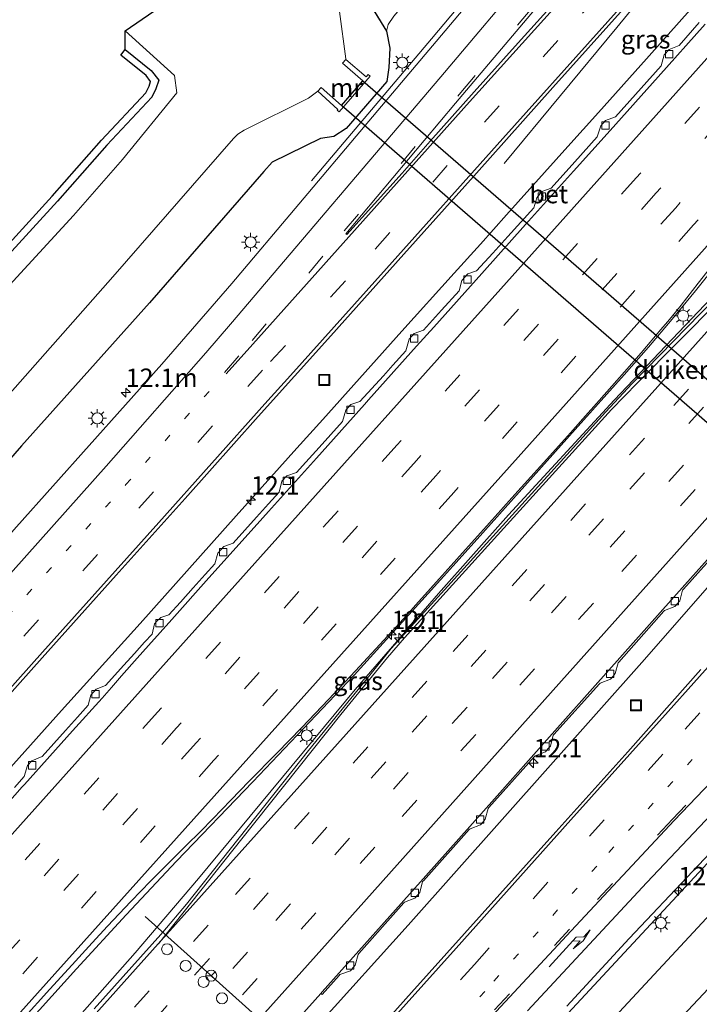
# Model space of a CAD drawing. Units: metres. Extents: x 106986 to 110008, y 474998 to 478219.
# Drawn here: x 109042 to 109135, y 477015 to 477149 of the extents above; entities that cross this region are included whole.
import ezdxf
from ezdxf.enums import TextEntityAlignment as Align

# ---------------------------------------------------------------- set-up
doc = ezdxf.new("R2010")
doc.units = ezdxf.units.M
doc.linetypes.add('VW-1-3_STREEP', pattern=[4, 1, -3])
doc.linetypes.add('VW-3-9_STREEP', pattern=[12, 3, -9])
doc.layers.get('0').update_dxf_attribs({"lineweight": 25})
for name, color, linetype, lineweight in [('B-ME-AM-KILOMETR-S-B1', 7, 'Continuous', 18), ('B-ME-BV-GELEIDECONSTRUCTIE-GELEIDERAIL-L-B1', 213, 'BV-GELEIDERAIL', 18), ('B-ME-GW-INSTEEKWATERGANG-L-B1', 10, 'Continuous', 25), ('B-ME-GW-KRUINLIJN-L-B1', 93, 'Continuous', 18), ('B-ME-IE-GRASLAND-GV-B6', 93, 'Continuous', 18), ('B-ME-IE-INRICHTINGSELEMENT-S-B1', 253, 'Continuous', 18), ('B-ME-IE-MEUBILAIR_WEGMEUBILAIR-LICHTMAST-S-B1', 8, 'Continuous', 18), ('B-ME-KG-KADASTRAAL-OPNAMEDTMGRENS-L-B1', 10, 'Continuous', 25), ('B-ME-KW-DUIKER-GV-B6', 10, 'Continuous', 25), ('B-ME-MW-MUUR-GV-B6', 8, 'IE-TERREINAFSCHEIDING-KUNSTMATIG', 18), ('B-ME-OG-WATER-GV-B6', 153, 'Continuous', 18), ('B-ME-VH-VERH_SOORT-BETON-OVERIG-GV-B6', 8, 'IE-TERREINAFSCHEIDING-NATUURLIJK-HOUTWAL', 18), ('B-ME-VH-VERH_SOORT-BITUMEN-GV-B6', 8, 'IE-TERREINAFSCHEIDING-NATUURLIJK-HOUTWAL', 18), ('B-ME-VV-KOLK-S-B1', 8, 'Continuous', 18), ('B-ME-VW-DRIP-S-B1', 8, 'Continuous', 18), ('B-ME-VW-MARKERING-13STREEP-045-L-B1', 255, 'VW-1-3_STREEP', 18), ('B-ME-VW-MARKERING-39STREEP-015-L-B1', 255, 'VW-3-9_STREEP', 18), ('B-ME-VW-MARKERING-PIJLRE750-S-B1', 7, 'Continuous', 18), ('B-ME-VW-MARKERING-STREEP-015-L-B1', 7, 'Continuous', 18), ('B-ME-VW-MARKERING-VLAKMARK-GV-B6', 7, 'Continuous', 18), ('B-ME-VW-MEUBILAIR_WEGMEUBILAIR-RONA-S-B1', 8, 'Continuous', 18), ('B-ME-VW-PORTAAL-L-B1', 10, 'Continuous', 25)]:
    doc.layers.add(name, color=color, linetype=linetype, lineweight=lineweight)
doc.styles.add('NLCS-ISO', font='NLCS-ISO.TTF')
doc.linetypes.add('BV-GELEIDERAIL', pattern='A,10,-3,[108,NLCS.SHX,S=1,R=0,X=0,Y=0],-3', length=16)
doc.linetypes.add('IE-TERREINAFSCHEIDING-KUNSTMATIG', pattern='A,4,[82,NLCS.SHX,S=0.75,R=90,X=0,Y=0],4,-2', length=10)
doc.linetypes.add('IE-TERREINAFSCHEIDING-NATUURLIJK-HOUTWAL', pattern='A,7,-1.5,[67,NLCS.SHX,S=0.75,R=45,X=0,Y=0],-1.5,7,-1.5,[70,NLCS.SHX,S=0.75,R=0,X=0,Y=0],-1.5', length=20)

# ---------------------------------------------------------------- blocks, each defined once
blk = doc.blocks.new('dtb')
blk.add_circle((0, 0), 0.75)
blk = doc.blocks.new('put')
for p, q in [((0.75, 0.75), (-0.75, 0.75)), ((-0.75, 0.75), (-0.75, -0.75)), ((0.75, -0.75), (0.75, 0.75)), ((-0.75, -0.75), (0.75, -0.75))]:
    blk.add_line(p, q)
blk.add_lwpolyline([(-0.625, 0.625), (0.625, 0.625), (0.625, -0.625), (-0.625, -0.625)], close=True)
blk = doc.blocks.new('wegwijzer')
for q in [(-0.53, -0.53), (0, 0.75), (0.53, -0.53)]:
    blk.add_line((0, 0), q)
blk.add_circle((0, 0), 0.75)
blk = doc.blocks.new('hecto')
for p, q in [((0, 0.625), (-0.625, 0)), ((0, -0.625), (0, 0.625)), ((-0.625, 0), (0.625, 0)), ((0.625, 0), (0, -0.625))]:
    blk.add_line(p, q)
blk = doc.blocks.new('kolk')
blk.add_lwpolyline([(-0.5, -0.5), (0.5, -0.5), (0.5, 0.5), (-0.5, 0.5)], close=True)
blk = doc.blocks.new('lantaarnpaal')
for p, q in [((-0.75, 0), (-1.25, 0)), ((-0.88, 0.88), (-0.53, 0.53)), ((0, 0.75), (0, 1.25)), ((0.53, 0.53), (0.88, 0.88)), ((0.75, 0), (1.25, 0)), ((-0.53, -0.53), (-0.88, -0.88)), ((0, -0.75), (0, -1.25)), ((0.53, -0.53), (0.88, -0.88))]:
    blk.add_line(p, q)
blk.add_circle((0, 0), 0.75)
blk = doc.blocks.new('pijlr')
for p, q in [((0, 0, 0.1), (5.45, 0, 0.1)), ((5.45, -0.75, 0.1), (4.7, 0, 0.1)), ((6.2, -0.75, 0.1), (5.45, 0, 0.1)), ((4, -0.75, 0.1), (5.45, -0.75, 0.1)), ((5.7, -1.05, 0.1), (4, -0.75, 0.1)), ((7.5, -0.75, 0.1), (5.7, -1.05, 0.1)), ((7.5, -0.75, 0.1), (6.2, -0.75, 0.1))]:
    blk.add_line(p, q)

msp = doc.modelspace()

# ---------------------------------------------------------------- linework, layer by layer
at = {"layer": 'B-ME-BV-GELEIDECONSTRUCTIE-GELEIDERAIL-L-B1'}
for points in [[(109008.4357, 476966.3036, -2.4845), (109023.396, 476983.176, -2.396), (109043.989, 477005.859, -2.2781), (109058.122, 477021.849, -2.173), (109066.7507, 477031.9657, -2.0703), (109088.09, 477057.673, -1.8652), (109099.441, 477070.753, -1.796), (109108.9496, 477081.4461, -1.7296), (109123.343, 477097.0431, -1.6614), (109137.4243, 477111.8375, -1.636), (109144.7171, 477119.7891, -1.7396), (109156.875, 477132.0332, -1.6678), (109169.3227, 477145.8189, -1.6787), (109201.4235, 477181.637, -1.8019), (109232.5958, 477216.4275, -1.9655), (109262.8006, 477250.143, -2.1504), (109293.9724, 477284.907, -2.2961)], [(109312.0107, 477269.6283, -2.9075), (109304.4857, 477262.115, -2.8518), (109295.4915, 477252.864, -2.7882), (109286.5808, 477242.9687, -2.7073), (109279.9682, 477235.4076, -2.6958), (109270.925, 477224.48, -2.6575), (109257.7889, 477208.4155, -2.539), (109244.4012, 477193.388, -2.4387), (109212.938, 477158.252, -2.2473), (109182.1665, 477123.6933, -2.0997), (109152.489, 477090.3433, -2.102), (109127.4764, 477061.756, -2.048), (109095.2838, 477025.609, -2.322), (109071.0383, 476998.743, -2.6), (109047.041, 476971.903, -2.8301), (109033.15, 476956.49, -2.8846), (109027.0254, 476949.6447, -2.9792)], [(109082.1035, 477126.905, -3.1893), (109098.4715, 477146.2351, -2.8178), (109121.64, 477173.8975, -2.8636), (109135.7955, 477193.2785, -2.0644)], [(109145.565, 477163.457, -2.2037), (109132.5308, 477148.9124, -2.1028), (109127.7271, 477143.5463, -2.0728), (109121.1998, 477136.2367, -2.007), (109117.0384, 477131.6085, -2.011), (109108.6734, 477122.2869, -2.0789), (109105.1206, 477118.3081, -2.0912), (109101.5598, 477114.3549, -2.0776), (109094.4459, 477106.4364, -2.1007), (109083.6651, 477094.426, -2.1985), (109080.1365, 477090.5105, -2.2272), (109071.887, 477081.2996, -2.257), (109058.795, 477066.6715, -2.413), (109048.0892, 477054.8149, -2.4884), (109034.982, 477040.2123, -2.5962), (109024.2401, 477028.2032, -2.7037), (109013.3801, 477015.9703, -2.8026), (109002.6736, 477003.7993, -2.9704)], [(109126.2177, 477150.8332, -1.6647), (109123.6834, 477147.8001, -1.8282), (109108.3786, 477129.2625, -2.8823)], [(109043.4159, 477012.2304, -2.3466), (109050.1317, 477019.6413, -2.3305), (109056.9066, 477027.0019, -2.2507), (109063.7656, 477034.2942, -2.2046), (109074.1592, 477045.1128, -2.1866), (109087.9148, 477059.6304, -2.0824), (109098.0182, 477070.7304, -1.9985), (109101.3658, 477074.4596, -1.9839), (109104.7017, 477078.1634, -2.0051), (109118.0408, 477093.0516, -1.9504), (109124.7016, 477100.5155, -1.9278), (109128.0107, 477104.2675, -1.9382), (109131.2278, 477108.0821, -1.925), (109134.4081, 477111.9517, -1.9182), (109143.7962, 477123.6474, -1.8374)], [(109051.6448, 476941.3835, -4.1288), (109067.1831, 476959.69, -2.898), (109094.3063, 476989.051, -2.69), (109118.7806, 477015.4555, -2.441), (109137.8272, 477035.9208, -2.259), (109156.3906, 477055.1286, -2.158), (109174.1095, 477073.1964, -2.155), (109181.7706, 477080.7883, -2.2575), (109182.6317, 477081.6416, -2.269), (109187.5582, 477086.3055, -2.2832), (109190.4635, 477089.0559, -2.2916)]]:
    msp.add_polyline3d(points, dxfattribs=at)
at = {"layer": 'B-ME-GW-INSTEEKWATERGANG-L-B1'}
msp.add_line((109088.631, 477153.394, -4.961), (109092.358, 477147.289, -3.082), dxfattribs=at)
for points in [[(109092.358, 477147.289, -3.082), (109092.781, 477144.966, -3), (109092.649, 477142.344, -3.046), (109092.403, 477140.443, -2.895), (109086.856, 477134.026, -3), (109085.154, 477132.944, -2.992), (109083.331, 477132.702, -2.993), (109076.792, 477129.467, -3.123), (109075.655, 477128.195, -3.094), (109060.073, 477110.303, -3.233), (109042.628, 477090.832, -3.468), (109026.46, 477072.313, -3.592), (109010, 477054.055, -3.804), (108993.224, 477035.675, -4.091), (108976.465, 477017.169, -4.236), (108965.3471, 477004.5852, -4.3481)], [(109056.77, 477144.789, -5.164), (109060.317, 477141.953, -5.249), (109061.341, 477140.646, -5.233), (109060.942, 477139.432, -5.234), (109060.393, 477138.329, -5.3), (109054.265, 477131.786, -5.138), (109047.543, 477124.144, -5.102), (109039.87, 477115.78, -5.069), (109032.74, 477107.99, -4.998), (109025.451, 477100.106, -4.954), (109018.652, 477092.323, -4.954), (109011.162, 477084.385, -4.79), (109003.836, 477075.843, -4.923), (108996.859, 477067.788, -5.005), (108989.413, 477059.397, -5.021), (108981.958, 477051.059, -5.064), (108974.505, 477042.495, -5.073), (108966.676, 477033.687, -5.093), (108959.663, 477025.868, -5.109), (108952.886, 477018.084, -5.118), (108951.6562, 477016.6624, -5.1217)], [(109180.655, 477070.954, -3.173), (109178.917, 477070.028, -3.223), (109177.296, 477069.539, -3.169), (109175.612, 477068.709, -3.152), (109169.652, 477061.741, -3.135), (109151.816, 477043.199, -3.218), (109135.926, 477026.563, -3.315), (109118.077, 477007.371, -3.521), (109101.746, 476989.97, -3.631), (109083.722, 476970.163, -3.841), (109066.512, 476951.005, -4.021), (109047.986, 476930.9697, -4.1694)]]:
    msp.add_polyline3d(points, dxfattribs=at)
at = {"layer": 'B-ME-GW-KRUINLIJN-L-B1'}
msp.add_polyline3d([(109110.548, 477179.342, -3.564), (109111.6903, 477179.2453, -3.1106), (109112.9922, 477178.0788, -2.975), (109115.12, 477175.762, -2.925), (109115.284, 477175.238, -3.007), (109114.983, 477174.632, -2.982), (109103.938, 477161.847, -3.134), (109093.352, 477149.357, -3.108), (109092.572, 477148.193, -3.135), (109092.358, 477147.289, -3.082)], dxfattribs=at)
at = {"layer": 'B-ME-IE-GRASLAND-GV-B6'}
for points in [[(109141.227, 477195.773, -2.929), (109134.728, 477188.058, -2.859), (109131.09, 477183.708, -2.851), (109126.277, 477178.086, -2.85), (109122.564, 477173.707, -2.843), (109117.854, 477168.147, -2.813), (109107.701, 477156.098, -2.786), (109098.62, 477145.311, -2.783), (109089.449, 477134.467, -2.799), (109080.389, 477123.742, -2.825), (109071.283, 477112.964, -2.863), (109061.745, 477101.945, -2.938), (109051.868, 477090.883, -3.018), (109041.948, 477079.822, -3.121), (109032.504, 477069.174, -3.236), (109023.035, 477058.644, -3.376), (109013.555, 477048.05, -3.492), (109003.957, 477037.335, -3.61), (108994.418, 477026.749, -3.728)], [(109112.9922, 477178.0788, -2.975), (109115.12, 477175.762, -2.925), (109115.284, 477175.238, -3.007), (109114.983, 477174.632, -2.982), (109103.938, 477161.847, -3.134), (109093.352, 477149.357, -3.108), (109092.572, 477148.193, -3.135), (109092.358, 477147.289, -3.082), (109088.631, 477153.394, -4.961), (109106.944, 477173.594, -4.911), (109110.166, 477177.329, -4.641), (109109.3772, 477178.0042, -4.5845), (109110.016, 477178.705, -4.0015), (109110.548, 477179.342, -3.564), (109111.6903, 477179.2453, -3.1106), (109112.9922, 477178.0788, -2.975)], [(108995.333, 477006.055, -3.503), (109005.377, 477017.221, -3.382), (109015.38, 477028.464, -3.264), (109025.392, 477039.582, -3.138), (109035.708, 477051.094, -3), (109045.442, 477061.986, -2.869), (109055.537, 477073.261, -2.743), (109064.934, 477083.684, -2.642), (109074.869, 477094.843, -2.552), (109084.758, 477105.835, -2.483), (109094.697, 477116.957, -2.427), (109104.587, 477127.959, -2.384), (109114.979, 477139.628, -2.371), (109125.02, 477150.797, -2.37), (109128.0183, 477154.1687, -2.3861), (109128.9008, 477153.3893, -2.362), (109129.7749, 477153.8358, -2.376), (109149.3205, 477175.8573, -2.431)], [(109088.631, 477153.394, -4.961), (109092.358, 477147.289, -3.082)], [(108989.479, 477038.903, -6.073), (109005.774, 477057.944, -6.064), (109021.866, 477076.026, -6.075), (109038.319, 477094.936, -6.077), (109055.062, 477113.864, -6.055), (109071.512, 477132.676, -6.036), (109072.098, 477133.274, -6.042), (109072.954, 477133.82, -6.037), (109081.705, 477138.186, -6.054), (109082.817, 477138.998, -6.118), (109083.008, 477139.112, -6.1), (109085.7296, 477136.6478, -4.2854), (109085.623, 477136.525, -4.2726), (109085.879, 477136.312, -4.1087), (109090.119, 477141.152, -4.1532), (109089.839, 477141.381, -4.3253), (109089.5689, 477141.0699, -4.3222), (109086.803, 477143.448, -6.06), (109086.809, 477143.507, -6.068), (109085.924, 477149.954, -6.098)], [(108993.224, 477035.675, -4.091), (109010, 477054.055, -3.804), (109026.46, 477072.313, -3.592), (109042.628, 477090.832, -3.468), (109060.073, 477110.303, -3.233), (109075.655, 477128.195, -3.094), (109076.792, 477129.467, -3.123), (109083.331, 477132.702, -2.993), (109085.154, 477132.944, -2.992), (109086.856, 477134.026, -3), (109092.403, 477140.443, -2.895), (109092.649, 477142.344, -3.046), (109092.781, 477144.966, -3), (109092.358, 477147.289, -3.082), (109092.572, 477148.193, -3.135), (109093.352, 477149.357, -3.108)], [(109134.9337, 477148.4698, -2.9146), (109132.1948, 477145.3288, -2.93), (109130.8171, 477144.814, -2.9348), (109130.1529, 477144.087, -2.9291), (109129.7386, 477142.5702, -2.931), (109123.5275, 477135.6391, -2.9348), (109122.1692, 477135.1411, -2.9556), (109121.5008, 477134.4235, -2.9578), (109121.0272, 477132.8888, -2.9441), (109117.9742, 477129.504, -2.9717), (109114.74, 477125.9198, -3.0013), (109113.5059, 477125.4591, -3.0147), (109112.7865, 477124.6274, -3.0038), (109112.3888, 477123.2272, -2.9906), (109108.8664, 477119.3572, -3.0056), (109106.8093, 477117.0875, -3.0354), (109104.607, 477114.6576, -3.0475), (109103.404, 477114.2635, -3.0217), (109102.6111, 477113.3703, -3.0396), (109102.2165, 477111.9558, -3.0337), (109099.806, 477109.2958, -3.0614), (109097.3605, 477106.5972, -3.0693), (109096.1116, 477106.1339, -3.0723), (109095.4292, 477105.3768, -3.0777), (109094.9852, 477103.7821, -3.0592), (109093.2023, 477101.8153, -3.0844), (109091.9134, 477100.3936, -3.0743), (109088.7269, 477096.8989, -3.0816), (109087.5042, 477096.4765, -3.097), (109086.7813, 477095.7192, -3.0985), (109086.3481, 477094.1624, -3.0717), (109083.1609, 477090.6314, -3.0891), (109081.3407, 477088.6259, -3.0845), (109080.0812, 477087.2382, -3.0969), (109078.7702, 477086.7682, -3.0964), (109078.0833, 477086.0286, -3.1177), (109077.7112, 477084.5306, -3.1004), (109076.2688, 477082.9387, -3.1108), (109074.6371, 477081.1379, -3.1226), (109073.0479, 477079.3714, -3.1195), (109071.4437, 477077.5883, -3.1295), (109070.1721, 477077.1218, -3.1431), (109069.3526, 477076.2208, -3.1381), (109068.9686, 477074.7987, -3.1365), (109067.6492, 477073.3332, -3.1477), (109065.9984, 477071.4995, -3.1618), (109064.2801, 477069.5801, -3.182), (109062.7038, 477067.8195, -3.2005), (109061.6032, 477067.477, -3.2009), (109061.0869, 477066.9597, -3.2294), (109060.7455, 477066.6176, -3.2238), (109060.4208, 477065.2257, -3.224), (109059.4036, 477064.1005, -3.212), (109058.0394, 477062.5914, -3.224), (109056.5667, 477060.9676, -3.2359), (109054.0785, 477058.2242, -3.2428), (109052.7922, 477057.726, -3.2667), (109052.0629, 477056.9088, -3.2829), (109051.7201, 477055.529, -3.2781), (109050.25, 477053.8909, -3.2869), (109048.6285, 477052.084, -3.3101), (109045.4553, 477048.5365, -3.3198), (109044.0586, 477047.9786, -3.3476), (109043.4494, 477047.3153, -3.3459), (109043.0097, 477045.8186, -3.3284), (109041.7054, 477044.3409, -3.3333)], [(108989.413, 477059.397, -5.021), (108996.859, 477067.788, -5.005), (109003.836, 477075.843, -4.923), (109011.162, 477084.385, -4.79), (109018.652, 477092.323, -4.954), (109025.451, 477100.106, -4.954), (109032.74, 477107.99, -4.998), (109039.87, 477115.78, -5.069), (109047.543, 477124.144, -5.102), (109054.265, 477131.786, -5.138), (109060.393, 477138.329, -5.3), (109060.942, 477139.432, -5.234), (109061.341, 477140.646, -5.233), (109060.317, 477141.953, -5.249), (109056.77, 477144.789, -5.164), (109056.75, 477147.322, -6.297)], [(109056.75, 477147.322, -6.297), (109063.484, 477141.258, -6.297), (109063.7819, 477138.893, -6.211), (109056.4124, 477129.8274, -6.211), (109049.7023, 477122.1989, -6.175), (109042.0127, 477113.8169, -6.142), (109034.878, 477106.0218, -6.071), (109027.6169, 477098.168, -6.027), (109020.8039, 477090.3692, -6.027), (109016.0292, 477085.309, -5.9222), (109013.3303, 477082.4486, -5.863), (109006.0365, 477073.9449, -5.996), (108999.0424, 477065.8702, -6.078), (108991.5824, 477057.4635, -6.094)], [(109092.358, 477147.289, -3.082), (109092.781, 477144.966, -3), (109092.649, 477142.344, -3.046), (109092.403, 477140.443, -2.895), (109086.856, 477134.026, -3), (109085.154, 477132.944, -2.992), (109083.331, 477132.702, -2.993), (109076.792, 477129.467, -3.123), (109075.655, 477128.195, -3.094), (109060.073, 477110.303, -3.233), (109042.628, 477090.832, -3.468), (109026.46, 477072.313, -3.592), (109010, 477054.055, -3.804), (108993.224, 477035.675, -4.091)], [(109172.4813, 477147.9803, -2.4485), (109169.863, 477145.065, -2.445), (109159.409, 477133.424, -2.431), (109152.882, 477126.674, -2.461), (109138.876, 477112.725, -2.473), (109125.767, 477099.329, -2.417), (109122.146, 477095.441, -2.417), (109100.708, 477071.722, -2.39), (109092.991, 477063.251, -2.528), (109090.06, 477059.644, -2.599), (109081.698, 477049.387, -2.644), (109065.105, 477028.445, -2.714), (109061.8624, 477024.6268, -2.7409), (109061.612, 477024.332, -2.743), (109052.536, 477014.218, -2.868)], [(108988.6663, 477060.0621, -5.021), (108996.1071, 477068.4472, -5.005), (109003.0785, 477076.4959, -4.923), (109010.4184, 477085.054, -4.79), (109013.1473, 477087.9461, -4.8497), (109017.9115, 477092.9953, -4.954), (109024.7072, 477100.7745, -4.954), (109032.004, 477108.667, -4.998), (109039.1327, 477116.4556, -5.069), (109046.799, 477124.8123, -5.102), (109053.5245, 477132.4582, -5.138), (109059.563, 477138.9057, -5.3), (109060.0146, 477139.8129, -5.234), (109060.224, 477140.4502, -5.233), (109059.6016, 477141.2446, -5.249), (109056.1455, 477144.008, -5.164), (109056.77, 477144.789, -5.164)], [(109056.77, 477144.789, -5.164), (109060.317, 477141.953, -5.249), (109061.341, 477140.646, -5.233), (109060.942, 477139.432, -5.234), (109060.393, 477138.329, -5.3), (109054.265, 477131.786, -5.138), (109047.543, 477124.144, -5.102), (109039.87, 477115.78, -5.069), (109032.74, 477107.99, -4.998), (109025.451, 477100.106, -4.954), (109018.652, 477092.323, -4.954), (109011.162, 477084.385, -4.79), (109003.836, 477075.843, -4.923), (108996.859, 477067.788, -5.005), (108989.413, 477059.397, -5.021)], [(109042.7422, 477012.7232, -3.0967), (109046.5085, 477016.8921, -3.0757), (109049.5236, 477020.2127, -3.0646), (109052.255, 477023.2095, -3.0389), (109054.3593, 477025.4761, -3.0306), (109055.9286, 477027.1446, -3.0294), (109057.5218, 477028.7984, -3.0158), (109058.9347, 477030.2566, -3.0076), (109060.1666, 477031.5284, -2.9927), (109061.7628, 477033.1397, -2.967), (109063.0089, 477034.3785, -2.9497), (109065.0733, 477036.4341, -2.9507), (109067.0153, 477038.3611, -2.9385), (109068.6869, 477040.0674, -2.9513), (109071.127, 477042.6124, -2.934), (109073.6252, 477045.1799, -2.8879), (109077.4193, 477049.0136, -2.8708), (109080.7914, 477052.5063, -2.8744), (109084.4574, 477056.3227, -2.8693), (109088.1188, 477060.2074, -2.8563), (109091.9801, 477064.4003, -2.8029), (109094.6409, 477067.3155, -2.7768), (109096.343, 477069.2113, -2.7774), (109098.3367, 477071.4345, -2.7816), (109101.9222, 477075.4248, -2.7631), (109106.36, 477080.3573, -2.7165), (109109.8211, 477084.2074, -2.7071), (109113.2941, 477088.0644, -2.6901), (109117.3922, 477092.6386, -2.6674), (109119.0777, 477094.5241, -2.6706), (109121.3021, 477097.0126, -2.65), (109124.7338, 477100.9203, -2.6448), (109126.9931, 477103.5279, -2.6641), (109129.6886, 477106.6678, -2.6517), (109130.581, 477107.7055, -2.6391), (109131.0951, 477108.3154, -2.6297), (109132.455, 477110.0054, -2.6629), (109134.779, 477112.9838, -2.6431), (109137.1138, 477115.9971, -2.6081)], [(109077.9639, 477010.2099, -3.3675), (109083.3823, 477016.3031, -3.1366), (109083.5641, 477016.1401, -3.161), (109085.9026, 477018.7446, -3.151), (109086.004, 477018.8605, -3.141), (109087.4224, 477019.3946, -3.148), (109087.7888, 477019.8113, -3.1458), (109088.0829, 477020.1457, -3.144), (109088.4741, 477021.6234, -3.123), (109088.5769, 477021.7176, -3.129), (109094.7, 477028.6237, -3.049), (109094.8007, 477028.7402, -3.039), (109096.2155, 477029.2837, -3.046), (109096.5949, 477029.7208, -3.0437), (109096.8711, 477030.039, -3.042), (109097.2526, 477031.5193, -3.021), (109097.3548, 477031.6142, -3.027), (109103.6101, 477038.6011, -2.992), (109103.7106, 477038.7178, -2.982), (109105.1249, 477039.2625, -2.989), (109105.4807, 477039.6732, -2.9868), (109105.7798, 477040.0185, -2.985), (109106.16, 477041.4991, -2.964), (109106.262, 477041.5941, -2.97), (109112.4844, 477048.5405, -2.923), (109112.5846, 477048.6575, -2.913), (109113.9971, 477049.2069, -2.92), (109114.3568, 477049.6248, -2.9178), (109114.6496, 477049.9649, -2.916), (109115.0249, 477051.4468, -2.895), (109115.1267, 477051.5421, -2.901), (109121.323, 477058.4274, -2.904), (109121.4237, 477058.5439, -2.894), (109122.8389, 477059.0865, -2.901), (109123.1884, 477059.4887, -2.8989), (109123.4949, 477059.8415, -2.897), (109123.8773, 477061.3216, -2.876), (109123.9795, 477061.4164, -2.882), (109130.102, 477068.3274, -2.846), (109130.2028, 477068.4438, -2.836), (109131.6183, 477068.9854, -2.843), (109131.9779, 477069.3986, -2.8408), (109132.2749, 477069.7399, -2.839), (109132.6583, 477071.2197, -2.818), (109132.7606, 477071.3145, -2.824), (109139.0233, 477078.3252, -2.842)], [(109180.655, 477070.954, -3.173), (109178.917, 477070.028, -3.223), (109177.296, 477069.539, -3.169), (109175.612, 477068.709, -3.152), (109169.652, 477061.741, -3.135), (109151.816, 477043.199, -3.218), (109135.926, 477026.563, -3.315), (109118.077, 477007.371, -3.521)], [(109135.147, 477060.412, -2.476), (109125.179, 477049.211, -2.565), (109115.387, 477038.278, -2.647), (109105.351, 477027.143, -2.763), (109095.76, 477016.423, -2.877), (109085.848, 477005.372, -2.981)], [(109175.8929, 477059.4819, -6.1341), (109176.051, 477058.274, -6.141), (109175.905, 477057.635, -6.162), (109173.946, 477054.799, -6.159), (109167.479, 477048.491, -6.157), (109156.928, 477038.189, -6.059), (109141.094, 477022.208, -6.056), (109122.849, 477002.773, -6.091)], [(109116.879, 477014.59, -3.182), (109125.402, 477023.774, -3.109), (109134.044, 477032.944, -3.027), (109142.736, 477042.125, -2.959)], [(109118.077, 477007.371, -3.521), (109135.926, 477026.563, -3.315)]]:
    msp.add_polyline3d(points, dxfattribs=at)
at = {"layer": 'B-ME-KG-KADASTRAAL-OPNAMEDTMGRENS-L-B1'}
msp.add_polyline3d([(108988.6663, 477060.0621, -5.021), (108996.1071, 477068.4472, -5.005), (109003.0785, 477076.4959, -4.923), (109010.4184, 477085.054, -4.79), (109013.1473, 477087.9461, -4.8497), (109017.9115, 477092.9953, -4.954), (109024.7072, 477100.7745, -4.954), (109032.004, 477108.667, -4.998), (109039.1327, 477116.4556, -5.069), (109046.799, 477124.8123, -5.102), (109053.5245, 477132.4582, -5.138), (109059.563, 477138.9057, -5.3), (109060.0146, 477139.8129, -5.234), (109060.224, 477140.4502, -5.233), (109059.6016, 477141.2446, -5.249), (109056.1455, 477144.008, -5.164), (109056.77, 477144.789, -5.164), (109056.75, 477147.322, -6.297), (109074.705, 477159.687, -6.078)], dxfattribs=at)
at = {"layer": 'B-ME-KW-DUIKER-GV-B6'}
msp.add_polyline3d([(109086.1882, 477137.176, -6.05), (109089.111, 477140.5424, -6.06), (109175.8958, 477065.3054, -6.15), (109173.0203, 477061.8358, -6.15), (109086.1882, 477137.176, -6.05)], dxfattribs=at)
at = {"layer": 'B-ME-MW-MUUR-GV-B6'}
msp.add_polyline3d([(109086.803, 477143.448, -6.06), (109089.5689, 477141.0699, -4.3222), (109089.839, 477141.381, -4.3253), (109090.119, 477141.152, -4.1532), (109085.879, 477136.312, -4.1087), (109085.623, 477136.525, -4.2726), (109085.7296, 477136.6478, -4.2854), (109083.008, 477139.112, -6.1), (109083.452, 477139.641, -6.0962), (109086.1882, 477137.176, -6.05), (109089.111, 477140.5424, -6.06), (109086.338, 477142.927, -6.0665), (109086.803, 477143.448, -6.06)], dxfattribs=at)
at = {"layer": 'B-ME-OG-WATER-GV-B6'}
for points in [[(108991.5824, 477057.4635, -6.094), (108999.0424, 477065.8702, -6.078), (109006.0365, 477073.9449, -5.996), (109013.3303, 477082.4486, -5.863), (109016.0292, 477085.309, -5.9222), (109020.8039, 477090.3692, -6.027), (109027.6169, 477098.168, -6.027), (109034.878, 477106.0218, -6.071), (109042.0127, 477113.8169, -6.142), (109049.7023, 477122.1989, -6.175), (109056.4124, 477129.8274, -6.211), (109063.7819, 477138.893, -6.211), (109063.484, 477141.258, -6.297), (109056.75, 477147.322, -6.297), (109074.705, 477159.687, -6.078)], [(109085.924, 477149.954, -6.098), (109086.809, 477143.507, -6.068), (109086.803, 477143.448, -6.06), (109086.338, 477142.927, -6.0665), (109089.111, 477140.5424, -6.06), (109086.1882, 477137.176, -6.05), (109083.452, 477139.641, -6.0962), (109083.008, 477139.112, -6.1)], [(109083.008, 477139.112, -6.1), (109082.817, 477138.998, -6.118), (109081.705, 477138.186, -6.054), (109072.954, 477133.82, -6.037), (109072.098, 477133.274, -6.042), (109071.512, 477132.676, -6.036), (109055.062, 477113.864, -6.055), (109038.319, 477094.936, -6.077), (109021.866, 477076.026, -6.075), (109005.774, 477057.944, -6.064), (108989.479, 477038.903, -6.073)], [(109122.849, 477002.773, -6.091), (109141.094, 477022.208, -6.056)]]:
    msp.add_polyline3d(points, dxfattribs=at)
at = {"layer": 'B-ME-VH-VERH_SOORT-BETON-OVERIG-GV-B6'}
for points in [[(109041.7054, 477044.3409, -3.3333), (109043.0097, 477045.8186, -3.3284), (109043.4494, 477047.3153, -3.3459), (109044.0586, 477047.9786, -3.3476), (109045.4553, 477048.5365, -3.3198), (109048.6285, 477052.084, -3.3101), (109050.25, 477053.8909, -3.2869), (109051.7201, 477055.529, -3.2781), (109052.0629, 477056.9088, -3.2829), (109052.7922, 477057.726, -3.2667), (109054.0785, 477058.2242, -3.2428), (109056.5667, 477060.9676, -3.2359), (109058.0394, 477062.5914, -3.224), (109059.4036, 477064.1005, -3.212), (109060.4208, 477065.2257, -3.224), (109060.7455, 477066.6176, -3.2238), (109061.0869, 477066.9597, -3.2294), (109061.6032, 477067.477, -3.2009), (109062.7038, 477067.8195, -3.2005), (109064.2801, 477069.5801, -3.182), (109065.9984, 477071.4995, -3.1618), (109067.6492, 477073.3332, -3.1477), (109068.9686, 477074.7987, -3.1365), (109069.3526, 477076.2208, -3.1381), (109070.1721, 477077.1218, -3.1431), (109071.4437, 477077.5883, -3.1295), (109073.0479, 477079.3714, -3.1195), (109074.6371, 477081.1379, -3.1226), (109076.2688, 477082.9387, -3.1108), (109077.7112, 477084.5306, -3.1004), (109078.0833, 477086.0286, -3.1177), (109078.7702, 477086.7682, -3.0964), (109080.0812, 477087.2382, -3.0969), (109081.3407, 477088.6259, -3.0845), (109083.1609, 477090.6314, -3.0891), (109086.3481, 477094.1624, -3.0717), (109086.7813, 477095.7192, -3.0985), (109087.5042, 477096.4765, -3.097), (109088.7269, 477096.8989, -3.0816), (109091.9134, 477100.3936, -3.0743), (109093.2023, 477101.8153, -3.0844), (109094.9852, 477103.7821, -3.0592), (109095.4292, 477105.3768, -3.0777), (109096.1116, 477106.1339, -3.0723), (109097.3605, 477106.5972, -3.0693), (109099.806, 477109.2958, -3.0614), (109102.2165, 477111.9558, -3.0337), (109102.6111, 477113.3703, -3.0396), (109103.404, 477114.2635, -3.0217), (109104.607, 477114.6576, -3.0475), (109106.8093, 477117.0875, -3.0354), (109108.8664, 477119.3572, -3.0056), (109112.3888, 477123.2272, -2.9906), (109112.7865, 477124.6274, -3.0038), (109113.5059, 477125.4591, -3.0147), (109114.74, 477125.9198, -3.0013), (109117.9742, 477129.504, -2.9717), (109121.0272, 477132.8888, -2.9441), (109121.5008, 477134.4235, -2.9578), (109122.1692, 477135.1411, -2.9556), (109123.5275, 477135.6391, -2.9348), (109129.7386, 477142.5702, -2.931), (109130.1529, 477144.087, -2.9291), (109130.8171, 477144.814, -2.9348), (109132.1948, 477145.3288, -2.93), (109134.9337, 477148.4698, -2.9146)], [(109135.7141, 477148.2373, -2.894), (109129.3104, 477141.092, -2.8761), (109122.775, 477133.7894, -2.9084), (109117.823, 477128.2561, -2.9329), (109111.2852, 477120.9557, -2.9658), (109105.3121, 477114.2859, -2.9958), (109098.7684, 477106.9908, -3.0209), (109096.4439, 477104.3994, -3.0298), (109089.9001, 477097.1042, -3.0372), (109089.343, 477096.4832, -3.0378), (109082.7996, 477089.1877, -3.0575), (109076.2562, 477081.8922, -3.0771), (109074.7078, 477080.1658, -3.0818), (109068.168, 477072.8672, -3.1326), (109063.0872, 477067.197, -3.1721), (109059.926, 477063.6711, -3.1951), (109058.3829, 477061.9338, -3.2063), (109056.264, 477059.5188, -3.2239), (109054.8882, 477057.9563, -3.2348), (109053.6121, 477056.5188, -3.2449), (109049.6059, 477052.054, -3.2771), (109043.0585, 477044.7622, -3.3226), (109042.7448, 477044.4128, -3.3247), (109039.0087, 477040.2501, -3.3427)], [(109139.0233, 477078.3252, -2.842), (109132.7606, 477071.3145, -2.824), (109132.6583, 477071.2197, -2.818), (109132.2749, 477069.7399, -2.839), (109131.9779, 477069.3986, -2.8408), (109131.6183, 477068.9854, -2.843), (109130.2028, 477068.4438, -2.836), (109130.102, 477068.3274, -2.846), (109123.9795, 477061.4164, -2.882), (109123.8773, 477061.3216, -2.876), (109123.4949, 477059.8415, -2.897), (109123.1884, 477059.4887, -2.8989), (109122.8389, 477059.0865, -2.901), (109121.4237, 477058.5439, -2.894), (109121.323, 477058.4274, -2.904), (109115.1267, 477051.5421, -2.901), (109115.0249, 477051.4468, -2.895), (109114.6496, 477049.9649, -2.916), (109114.3568, 477049.6248, -2.9178), (109113.9971, 477049.2069, -2.92), (109112.5846, 477048.6575, -2.913), (109112.4844, 477048.5405, -2.923), (109106.262, 477041.5941, -2.97), (109106.16, 477041.4991, -2.964), (109105.7798, 477040.0185, -2.985), (109105.4807, 477039.6732, -2.9868), (109105.1249, 477039.2625, -2.989), (109103.7106, 477038.7178, -2.982), (109103.6101, 477038.6011, -2.992), (109097.3548, 477031.6142, -3.027), (109097.2526, 477031.5193, -3.021), (109096.8711, 477030.039, -3.042), (109096.5949, 477029.7208, -3.0437), (109096.2155, 477029.2837, -3.046), (109094.8007, 477028.7402, -3.039), (109094.7, 477028.6237, -3.049), (109088.5769, 477021.7176, -3.129), (109088.4741, 477021.6234, -3.123), (109088.0829, 477020.1457, -3.144), (109087.7888, 477019.8113, -3.1458), (109087.4224, 477019.3946, -3.148), (109086.004, 477018.8605, -3.141), (109085.9026, 477018.7446, -3.151), (109083.5641, 477016.1401, -3.161), (109083.3823, 477016.3031, -3.1366), (109083.5708, 477016.515, -3.1348), (109094.3397, 477028.547, -3.0443), (109107.0351, 477042.8054, -2.9476), (109112.0524, 477048.4413, -2.9239), (109115.2544, 477052.0388, -2.91), (109120.7356, 477058.2086, -2.8858), (109124.1058, 477061.998, -2.871), (109129.6166, 477068.1802, -2.8522), (109132.9514, 477071.919, -2.8409), (109138.3645, 477077.9776, -2.8229)]]:
    msp.add_polyline3d(points, dxfattribs=at)
at = {"layer": 'B-ME-VH-VERH_SOORT-BITUMEN-GV-B6'}
for points in [[(108994.418, 477026.749, -3.728), (109003.957, 477037.335, -3.61), (109013.555, 477048.05, -3.492), (109023.035, 477058.644, -3.376), (109032.504, 477069.174, -3.236), (109041.948, 477079.822, -3.121), (109051.868, 477090.883, -3.018), (109061.745, 477101.945, -2.938), (109071.283, 477112.964, -2.863), (109080.389, 477123.742, -2.825), (109089.449, 477134.467, -2.799), (109098.62, 477145.311, -2.783), (109107.701, 477156.098, -2.786), (109117.854, 477168.147, -2.813), (109122.564, 477173.707, -2.843), (109126.277, 477178.086, -2.85), (109131.09, 477183.708, -2.851), (109134.728, 477188.058, -2.859), (109141.227, 477195.773, -2.929)], [(109149.3205, 477175.8573, -2.431), (109129.7749, 477153.8358, -2.376), (109128.9008, 477153.3893, -2.362), (109128.0183, 477154.1687, -2.3861), (109125.02, 477150.797, -2.37), (109114.979, 477139.628, -2.371), (109104.587, 477127.959, -2.384), (109094.697, 477116.957, -2.427), (109084.758, 477105.835, -2.483), (109074.869, 477094.843, -2.552), (109064.934, 477083.684, -2.642), (109055.537, 477073.261, -2.743), (109045.442, 477061.986, -2.869), (109035.708, 477051.094, -3), (109025.392, 477039.582, -3.138), (109015.38, 477028.464, -3.264), (109005.377, 477017.221, -3.382), (108995.333, 477006.055, -3.503)], [(109039.0087, 477040.2501, -3.3427), (109042.7448, 477044.4128, -3.3247), (109043.0585, 477044.7622, -3.3226), (109049.6059, 477052.054, -3.2771), (109053.6121, 477056.5188, -3.2449), (109054.8882, 477057.9563, -3.2348), (109056.264, 477059.5188, -3.2239), (109058.3829, 477061.9338, -3.2063), (109059.926, 477063.6711, -3.1951), (109063.0872, 477067.197, -3.1721), (109068.168, 477072.8672, -3.1326), (109074.7078, 477080.1658, -3.0818), (109076.2562, 477081.8922, -3.0771), (109082.7996, 477089.1877, -3.0575), (109089.343, 477096.4832, -3.0378), (109089.9001, 477097.1042, -3.0372), (109096.4439, 477104.3994, -3.0298), (109098.7684, 477106.9908, -3.0209), (109105.3121, 477114.2859, -2.9958), (109111.2852, 477120.9557, -2.9658), (109117.823, 477128.2561, -2.9329), (109122.775, 477133.7894, -2.9084), (109129.3104, 477141.092, -2.8761), (109135.7141, 477148.2373, -2.894)], [(109137.1138, 477115.9971, -2.6081), (109134.779, 477112.9838, -2.6431), (109132.455, 477110.0054, -2.6629), (109131.0951, 477108.3154, -2.6297), (109130.581, 477107.7055, -2.6391), (109129.6886, 477106.6678, -2.6517), (109126.9931, 477103.5279, -2.6641), (109124.7338, 477100.9203, -2.6448), (109121.3021, 477097.0126, -2.65), (109119.0777, 477094.5241, -2.6706), (109117.3922, 477092.6386, -2.6674), (109113.2941, 477088.0644, -2.6901), (109109.8211, 477084.2074, -2.7071), (109106.36, 477080.3573, -2.7165), (109101.9222, 477075.4248, -2.7631), (109098.3367, 477071.4345, -2.7816), (109096.343, 477069.2113, -2.7774), (109094.6409, 477067.3155, -2.7768), (109091.9801, 477064.4003, -2.8029), (109088.1188, 477060.2074, -2.8563), (109084.4574, 477056.3227, -2.8693), (109080.7914, 477052.5063, -2.8744), (109077.4193, 477049.0136, -2.8708), (109073.6252, 477045.1799, -2.8879), (109071.127, 477042.6124, -2.934), (109068.6869, 477040.0674, -2.9513), (109067.0153, 477038.3611, -2.9385), (109065.0733, 477036.4341, -2.9507), (109063.0089, 477034.3785, -2.9497), (109061.7628, 477033.1397, -2.967), (109060.1666, 477031.5284, -2.9927), (109058.9347, 477030.2566, -3.0076), (109057.5218, 477028.7984, -3.0158), (109055.9286, 477027.1446, -3.0294), (109054.3593, 477025.4761, -3.0306), (109052.255, 477023.2095, -3.0389), (109049.5236, 477020.2127, -3.0646), (109046.5085, 477016.8921, -3.0757), (109042.7422, 477012.7232, -3.0967)], [(109052.536, 477014.218, -2.868), (109061.612, 477024.332, -2.743), (109061.8624, 477024.6268, -2.7409), (109065.105, 477028.445, -2.714), (109081.698, 477049.387, -2.644), (109090.06, 477059.644, -2.599), (109092.991, 477063.251, -2.528), (109100.708, 477071.722, -2.39), (109122.146, 477095.441, -2.417), (109125.767, 477099.329, -2.417), (109138.876, 477112.725, -2.473)], [(109180.597, 477080.826, -2.962), (109169.021, 477069.038, -2.887), (109164.682, 477064.702, -2.875), (109159.49, 477059.47, -2.881), (109150.82, 477050.53, -2.92), (109142.736, 477042.125, -2.959), (109134.044, 477032.944, -3.027), (109125.402, 477023.774, -3.109), (109116.879, 477014.59, -3.182)], [(109138.3645, 477077.9776, -2.8229), (109132.9514, 477071.919, -2.8409), (109129.6166, 477068.1802, -2.8522), (109124.1058, 477061.998, -2.871)], [(109124.1058, 477061.998, -2.871), (109120.7356, 477058.2086, -2.8858), (109115.2544, 477052.0388, -2.91), (109112.0524, 477048.4413, -2.9239), (109107.0351, 477042.8054, -2.9476), (109094.3397, 477028.547, -3.0443), (109083.5708, 477016.515, -3.1348), (109083.3823, 477016.3031, -3.1366), (109077.9639, 477010.2099, -3.3675)], [(109085.848, 477005.372, -2.981), (109095.76, 477016.423, -2.877), (109105.351, 477027.143, -2.763), (109115.387, 477038.278, -2.647), (109125.179, 477049.211, -2.565), (109135.147, 477060.412, -2.476)]]:
    msp.add_polyline3d(points, dxfattribs=at)
at = {"layer": 'B-ME-VW-MARKERING-13STREEP-045-L-B1'}
for points in [[(108975.8953, 476995.2815, -3.7436), (108989.682, 477010.652, -3.598), (109003.116, 477025.636, -3.446), (109017.223, 477041.417, -3.258), (109027.332, 477052.582, -3.123), (109040.717, 477067.598, -2.952), (109056.846, 477085.585, -2.762), (109068.251, 477098.327, -2.668)], [(109037.4134, 476940.3895, -3.5745), (109040.967, 476944.337, -3.549), (109056.754, 476961.971, -3.402), (109072.972, 476980.072, -3.261), (109089.002, 476997.972, -3.104), (109106.969, 477017.978, -2.956), (109122.628, 477035.492, -2.774), (109135.407, 477049.745, -2.654)]]:
    msp.add_polyline3d(points, dxfattribs=at)
at = {"layer": 'B-ME-VW-MARKERING-39STREEP-015-L-B1'}
for points in [[(108978.5266, 476992.9609, -3.6587), (108990.959, 477006.867, -3.53), (109005.823, 477023.471, -3.357), (109019.826, 477039.082, -3.175), (109029.598, 477049.999, -3.04), (109042.96, 477064.916, -2.869), (109058.63, 477082.364, -2.682), (109073.446, 477098.942, -2.553), (109076.534, 477102.332, -2.533), (109090.817, 477117.618, -2.385), (109105.663, 477134.887, -2.393), (109119.016, 477149.748, -2.377), (109139.969, 477173.112, -2.444), (109167.471, 477203.788, -2.627), (109184.267, 477222.557, -2.806), (109200.112, 477240.213, -3.034), (109213.257, 477254.851, -3.187), (109228.752, 477272.193, -3.376), (109232.658, 477276.606, -3.417), (109256.9103, 477303.6081, -3.633), (109262.9166, 477310.3123, -3.6773)], [(109279.4116, 477297.9352, -3.3718), (109257.0111, 477272.9875, -3.2877), (109224.3359, 477236.5957, -3.0829), (109191.6678, 477200.2234, -2.9092), (109158.9822, 477163.7805, -2.8061), (109126.3466, 477127.3336, -2.7451), (109093.743, 477090.948, -2.8641), (109061.1716, 477054.5931, -3.0408), (109028.5228, 477018.177, -3.2581), (108995.908, 476981.803, -3.4917), (108993.7973, 476979.4478, -3.5052)], [(109281.9126, 477295.6975, -3.2708), (109259.6146, 477270.8564, -3.1858), (109226.9603, 477234.4864, -2.9867), (109194.3482, 477198.1693, -2.812), (109161.6912, 477161.7443, -2.7043), (109129.0489, 477125.2721, -2.6505), (109096.412, 477088.864, -2.7663), (109063.7394, 477052.4357, -2.9414), (109031.1512, 477016.081, -3.1568), (108998.4767, 476979.656, -3.3859), (108996.2858, 476977.2136, -3.4003)], [(109284.419, 477293.4549, -3.2054), (109262.3285, 477268.8643, -3.1233), (109229.725, 477232.5457, -2.9202), (109197.0317, 477196.1453, -2.7426), (109164.3726, 477159.7118, -2.6338), (109131.7125, 477123.2605, -2.5907), (109099.0462, 477086.7835, -2.7115), (109066.4281, 477050.4095, -2.8869), (109033.7973, 477014.0188, -3.0975), (109001.2059, 476977.6692, -3.329), (108998.7851, 476974.9696, -3.345)], [(109286.9357, 477291.2031, -3.1501), (109264.7893, 477266.5295, -3.0685), (109232.1199, 477230.1431, -2.8627), (109199.4065, 477193.6954, -2.6803), (109166.8064, 477157.335, -2.5752), (109134.1444, 477120.9098, -2.5415), (109101.517, 477084.504, -2.6667), (109068.837, 477048.036, -2.8468), (109036.2062, 477011.6205, -3.0465), (109003.5152, 476975.1804, -3.2903), (109001.3022, 476972.7096, -3.3049)], [(109297.6632, 477281.7734, -3.0912), (109276.4294, 477258.075, -3), (109246.6593, 477224.865, -2.8145), (109216.8964, 477191.6487, -2.6198), (109187.1182, 477158.446, -2.4986), (109157.4908, 477125.3767, -2.4281), (109127.4462, 477091.8756, -2.4402), (109097.8167, 477058.8082, -2.5786), (109068.0459, 477025.5989, -2.7919), (109038.4113, 476992.5361, -3.0403), (109012.0173, 476963.091, -3.2102)], [(109300.0952, 477279.7311, -3.1487), (109270.5958, 477246.8157, -3.0243), (109240.8313, 477213.6007, -2.834), (109211.0579, 477180.3938, -2.6428), (109181.4162, 477147.3373, -2.5299), (109151.5191, 477113.9726, -2.4838), (109121.8799, 477080.9139, -2.529), (109092.2445, 477047.8518, -2.6849), (109062.4784, 477014.6383, -2.9114), (109032.8416, 476981.5775, -3.1514), (109014.3654, 476960.9855, -3.268)], [(109302.5977, 477277.6296, -3.2402), (109281.3856, 477253.9618, -3.1457), (109251.616, 477220.7514, -2.9628), (109222.1152, 477187.8371, -2.7521), (109192.2036, 477154.4855, -2.6158), (109162.4363, 477121.2731, -2.557), (109132.8008, 477088.211, -2.5665), (109103.304, 477055.2933, -2.6854), (109073.4025, 477021.9326, -2.9061), (109043.8884, 476989.0303, -3.1538), (109016.7959, 476958.8061, -3.3409)], [(109019.3187, 476956.5441, -3.405), (109035.0716, 476974.1152, -3.3062), (109064.7023, 477007.1816, -3.0678), (109094.4711, 477040.3927, -2.828), (109124.3763, 477073.7502, -2.6676), (109157.0836, 477110.2362, -2.6132), (109187.1185, 477143.7459, -2.6555), (109216.8887, 477176.9559, -2.7749), (109246.5134, 477210.0275, -2.9872), (109276.2805, 477243.2401, -3.1862), (109305.1651, 477275.4737, -3.3232)], [(109034.8044, 476942.7139, -3.4829), (109038.306, 476946.621, -3.458), (109054.039, 476964.172, -3.31), (109070.248, 476982.233, -3.164), (109086.39, 477000.258, -3.027), (109104.315, 477020.259, -2.846), (109119.957, 477037.716, -2.669), (109133.002, 477052.265, -2.574), (109150.822, 477072.156, -2.439), (109166.609, 477089.774, -2.397), (109182.92, 477107.965, -2.438), (109199.976, 477127.022, -2.5), (109216.357, 477145.289, -2.591), (109233.159, 477164.019, -2.759), (109250.454, 477183.326, -2.922), (109268.332, 477203.267, -3.071), (109285.644, 477222.588, -3.203), (109302.288, 477241.158, -3.305), (109316.6899, 477257.239, -3.3788), (109318.481, 477259.239, -3.388), (109320.7376, 477261.7571, -3.3974)], [(109070.295, 477100.809, -2.65), (109074.031, 477105.176, -2.624), (109086.589, 477120.11, -2.558), (109102.466, 477138.952, -2.524), (109134.911, 477177.482, -2.624), (109139.542, 477182.992, -2.648)], [(109353.288, 477139.335, -2.887), (109345.581, 477140.679, -2.941), (109333.482, 477142.647, -3.017), (109321.297, 477144.035, -3.054), (109309.053, 477144.768, -3.083), (109296.778, 477144.527, -3.091), (109284.595, 477143.512, -3.111), (109272.509, 477141.528, -3.116), (109260.644, 477138.713, -3.141), (109249.014, 477135.003, -3.167), (109237.676, 477130.478, -3.168), (109226.713, 477125.132, -3.152), (109216.181, 477119.015, -3.092), (109206.115, 477112.107, -2.986), (109193.827, 477102.35, -2.929), (109192.3408, 477101.0058, -2.9037), (109184.909, 477094.284, -2.777), (109174.09, 477083.914, -2.667), (109157.899, 477067.607, -2.647), (109141.386, 477050.632, -2.702), (109131.294, 477040.044, -2.78), (109117.266, 477025.046, -2.894), (109105.288, 477012.131, -3.024)]]:
    msp.add_polyline3d(points, dxfattribs=at)
at = {"layer": 'B-ME-VW-MARKERING-STREEP-015-L-B1'}
for points in [[(109248.99, 477318.8209, -4.0378), (109246.479, 477315.607, -4.024), (109235.252, 477301.9435, -3.9104), (109226.918, 477291.801, -3.826), (109215.631, 477278.459, -3.691), (109196.425, 477255.71, -3.446), (109195.07, 477254.126, -3.431), (109192.453, 477250.992, -3.389), (109189.106, 477247.057, -3.342), (109183.833, 477240.805, -3.263), (109176.577, 477232.155, -3.149), (109158.663, 477210.941, -2.943), (109145.433, 477195.232, -2.801), (109112.311, 477155.989, -2.627), (109099.734, 477141.059, -2.622), (109071.119, 477107.408, -2.733), (109067.745, 477103.52, -2.752), (109054.185, 477088.064, -2.862), (109037.729, 477069.713, -3.058), (109024.028, 477054.394, -3.236), (109014.416, 477043.682, -3.362), (109000.025, 477027.621, -3.555), (108986.311, 477012.302, -3.703), (108973.1904, 476997.6675, -3.8492)], [(109070.513, 477100.662, -2.641), (109074.148, 477104.707, -2.612), (109087.207, 477119.317, -2.537), (109103.652, 477137.66, -2.476), (109116.71, 477152.175, -2.472), (109137.288, 477175.163, -2.539), (109151.018, 477190.437, -2.61), (109164.731, 477205.727, -2.712), (109182.53, 477225.629, -2.9), (109196.876, 477241.67, -3.115), (109198.285, 477243.217, -3.134), (109210.593, 477256.998, -3.273), (109226.34, 477274.543, -3.464), (109229.743, 477278.352, -3.506), (109244.88, 477295.181, -3.646), (109252.393, 477303.591, -3.697), (109260.0423, 477312.1171, -3.7516)], [(108981.003, 476990.7772, -3.5794), (108993.764, 477005.014, -3.448), (109008.276, 477021.186, -3.286), (109022.033, 477036.573, -3.101), (109032.399, 477048.119, -2.963), (109045.487, 477062.736, -2.795), (109061.334, 477080.41, -2.613), (109075.787, 477096.544, -2.482), (109079.265, 477100.404, -2.455), (109092.321, 477114.991, -2.382), (109108.174, 477132.671, -2.328), (109121.289, 477147.317, -2.307), (109142.644, 477171.107, -2.368), (109156.48, 477186.561, -2.456), (109169.633, 477201.259, -2.538), (109186.283, 477219.779, -2.71), (109202.798, 477238.241, -2.946), (109215.875, 477252.874, -3.106), (109230.992, 477269.739, -3.286), (109235.106, 477274.303, -3.331), (109250.849, 477291.872, -3.478), (109261.078, 477303.294, -3.586), (109265.7674, 477308.5223, -3.6192)], [(109276.6656, 477300.3922, -3.4826), (109271.4674, 477294.6012, -3.4668), (109238.7354, 477258.1432, -3.2866), (109205.9984, 477221.6902, -3.0828), (109173.2806, 477185.218, -2.9435), (109140.5714, 477148.7402, -2.8226), (109107.8924, 477112.2352, -2.9109), (109075.1926, 477075.747, -3.0145), (109042.4854, 477039.2672, -3.2473), (109009.7818, 477002.7838, -3.4684), (108991.0553, 476981.9097, -3.6052)], [(109003.7473, 476970.5143, -3.2734), (109012.131, 476979.864, -3.2155), (109044.83, 477016.356, -2.9723), (109077.538, 477052.839, -2.7779), (109110.246, 477089.323, -2.6166), (109142.943, 477125.817, -2.484), (109175.655, 477162.298, -2.5308), (109208.373, 477198.773, -2.6638), (109241.119, 477235.222, -2.8595), (109273.832, 477271.701, -3.0685), (109289.381, 477289.0153, -3.117)], [(109295.0894, 477283.9347, -3.021), (109285.1011, 477272.7956, -2.9865), (109252.6862, 477236.6136, -2.7841), (109220.0783, 477200.237, -2.5782), (109190.5189, 477167.2634, -2.4355), (109160.9779, 477134.3204, -2.3492), (109154.8666, 477127.4766, -2.3492), (109122.1998, 477091.0426, -2.3765), (109092.7441, 477058.1855, -2.5235), (109061.234, 477023.0597, -2.7362), (109039.6635, 476998.98, -2.9297), (109010.2205, 476966.1243, -3.1381), (109009.5138, 476965.3358, -3.1424)], [(109307.9232, 477273.1576, -3.4117), (109300.1743, 477264.5118, -3.3821), (109270.6306, 477231.5299, -3.2173), (109241.1623, 477198.6215, -3.0039), (109208.5172, 477162.138, -2.8191), (109175.8951, 477125.6604, -2.7456), (109146.4502, 477092.7073, -2.7272), (109116.9391, 477059.7077, -2.8031), (109084.2919, 477023.2088, -3.034), (109054.8322, 476990.297, -3.2726), (109022.235, 476953.9291, -3.5145)], [(109318.2538, 477263.9973, -3.3117), (109315.912, 477261.382, -3.301), (109299.698, 477243.283, -3.225), (109283.162, 477224.826, -3.124), (109265.862, 477205.512, -2.988), (109247.899, 477185.49, -2.826), (109230.25, 477165.796, -2.672), (109213.887, 477147.541, -2.506), (109197.169, 477128.892, -2.392), (109180.411, 477110.191, -2.32), (109164.005, 477091.906, -2.313), (109148.162, 477074.207, -2.35), (109130.687, 477054.686, -2.468), (109117.441, 477039.914, -2.595), (109101.825, 477022.469, -2.773), (109083.82, 477002.415, -2.953), (109067.788, 476984.497, -3.081), (109051.581, 476966.43, -3.255), (109035.745, 476948.796, -3.373), (109032.2983, 476944.9472, -3.3948)], [(109159.984, 477133.185, -2.343), (109143.132, 477116.174, -2.398), (109126.525, 477099.439, -2.39), (109122.959, 477095.776, -2.393), (109113.129, 477084.963, -2.375), (109094.786, 477064.707, -2.36), (109092.46, 477062.022, -2.362), (109086.115, 477054.268, -2.537), (109072.633, 477037.359, -2.612), (109061.307, 477023.047, -2.856)], [(109180.857, 477090.047, -2.729), (109174.295, 477083.675, -2.666), (109158.141, 477067.382, -2.654), (109141.678, 477050.474, -2.707), (109131.511, 477039.837, -2.779), (109117.467, 477024.842, -2.897), (109105.512, 477011.927, -3.023), (109091.801, 476997.124, -3.155), (109077.247, 476981.414, -3.295), (109065.814, 476969.074, -3.391), (109053.699, 476955.963, -3.501), (109039.921, 476941.088, -3.607), (109038.4325, 476939.4816, -3.6186)], [(109111.521, 477013.939, -3.121), (109127.784, 477031.419, -2.922), (109140.526, 477044.89, -2.841)]]:
    msp.add_polyline3d(points, dxfattribs=at)
at = {"layer": 'B-ME-VW-MARKERING-VLAKMARK-GV-B6'}
msp.add_polyline3d([(109094.451, 477127.978, -2.502), (109086.94, 477119.607, -2.547), (109086.793, 477119.723, -2.549), (109101.736, 477137.486, -2.512), (109121.727, 477161.2, -2.536), (109133.718, 477175.395, -2.603), (109140.008, 477182.836, -2.635), (109141.9624, 477181.0734, -2.5757), (109135.6423, 477174.0219, -2.545), (109128.968, 477166.5752, -2.5218), (109122.2937, 477159.1285, -2.5002), (109116.2868, 477152.4264, -2.4857), (109110.28, 477145.7243, -2.4866), (109104.2731, 477139.0223, -2.488), (109098.2662, 477132.3202, -2.4967), (109094.451, 477127.978, -2.502)], dxfattribs=at)
at = {"layer": 'B-ME-VW-PORTAAL-L-B1'}
msp.add_line((109098.8565, 476991.5031, 2.775), (109059.4773, 477026.7624, 2.775), dxfattribs=at)

# ---------------------------------------------------------------- block references
at = {"layer": 'B-ME-AM-KILOMETR-S-B1', "rotation": 90}
for p in [(109056.833, 477098.085, -3.025), (109073.8831, 477083.429, -1.76), (109093.0212, 477065.1179, -1.5359), (109094.0369, 477064.718, -1.324), (109112.3613, 477047.6558, -2.965), (109132.0773, 477030.2492, -2.01)]:
    msp.add_blockref('hecto', p, dxfattribs=at)
at = {"layer": 'B-ME-IE-INRICHTINGSELEMENT-S-B1', "rotation": 90}
for p in [(109083.8587, 477099.8202, -2.78), (109126.2954, 477055.5219, -2.87)]:
    msp.add_blockref('put', p, dxfattribs=at)
at = {"layer": 'B-ME-IE-MEUBILAIR_WEGMEUBILAIR-LICHTMAST-S-B1', "rotation": 90}
for p in [(109094.49, 477143.02, -2.9502), (109073.84, 477118.57, -2.9248), (109132.727, 477108.545, -2.575), (109052.96, 477094.6, -3.0882), (109081.472, 477051.413, -2.656), (109129.7, 477025.89, -3.1589)]:
    msp.add_blockref('lantaarnpaal', p, dxfattribs=at)
at = {"layer": 'B-ME-VV-KOLK-S-B1', "rotation": 90}
for p in [(109130.8147, 477144.165, -2.9108), (109122.1697, 477134.4706, -2.9218), (109113.4975, 477124.8052, -2.9834), (109103.348, 477113.4885, -3.0292), (109096.1139, 477105.4396, -3.0517), (109087.4288, 477095.7424, -3.0579), (109078.762, 477086.0676, -3.0842), (109070.0835, 477076.3685, -3.1319), (109131.5802, 477069.6876, -2.824), (109061.4128, 477066.6924, -3.1967), (109122.7997, 477059.7891, -2.882), (109052.7339, 477057.022, -3.2513), (109113.9698, 477049.9255, -2.929), (109044.0739, 477047.3531, -3.3176), (109105.0991, 477039.9784, -2.958), (109096.1901, 477030.0009, -3.034), (109087.3884, 477020.0967, -3.129)]:
    msp.add_blockref('kolk', p, dxfattribs=at)
at = {"layer": 'B-ME-VW-DRIP-S-B1', "rotation": 90}
for p in [(109062.4613, 477022.3245, 2.775), (109064.9962, 477020.0548, 2.775), (109067.4288, 477017.8767, 2.775), (109069.9406, 477015.6277, 2.775)]:
    msp.add_blockref('dtb', p, dxfattribs=at)
at = {"layer": 'B-ME-VW-MARKERING-PIJLRE750-S-B1', "rotation": 48}
msp.add_blockref('pijlr', (109114.503, 477019.908, -2.973), dxfattribs=at)
at = {"layer": 'B-ME-VW-MEUBILAIR_WEGMEUBILAIR-RONA-S-B1', "rotation": 90}
msp.add_blockref('wegwijzer', (109068.4684, 477018.712, 2.775), dxfattribs=at)

# ---------------------------------------------------------------- texts
at = {"layer": 'B-ME-AM-KILOMETR-S-B1', "ltscale": 0.2, "style": 'NLCS-ISO'}
for s, p in [('12.1m', (109056.833, 477098.085, -3.025)), ('12.1', (109073.8831, 477083.429, -1.76)), ('12.1', (109093.0212, 477065.1179, -1.5359)), ('12.1', (109094.0369, 477064.718, -1.324)), ('12.1', (109112.3613, 477047.6558, -2.965)), ('12.1n', (109132.0773, 477030.2492, -2.01))]:
    msp.add_text(s, height=2.5, dxfattribs=at).set_placement(p, align=Align.BOTTOM_LEFT)
at = {"layer": 'B-ME-IE-GRASLAND-GV-B6', "ltscale": 0.2, "style": 'NLCS-ISO'}
for p in [(109127.62475, 477146.1802), (109088.46615, 477058.84145)]:
    msp.add_text('gras', height=2.5, dxfattribs=at).set_placement(p, align=Align.MIDDLE_CENTER)
at = {"layer": 'B-ME-KW-DUIKER-GV-B6', "ltscale": 0.2, "style": 'NLCS-ISO'}
msp.add_text('duiker', height=2.5, dxfattribs=at).set_placement((109131.06194, 477101.20658), align=Align.MIDDLE_CENTER)
at = {"layer": 'B-ME-MW-MUUR-GV-B6', "ltscale": 0.2, "style": 'NLCS-ISO'}
msp.add_text('mr', height=2.5, dxfattribs=at).set_placement((109086.90316, 477139.59961), align=Align.MIDDLE_CENTER)
at = {"layer": 'B-ME-VH-VERH_SOORT-BETON-OVERIG-GV-B6', "ltscale": 0.2, "style": 'NLCS-ISO'}
msp.add_text('bet', height=2.5, dxfattribs=at).set_placement((109114.43929, 477125.11116), align=Align.MIDDLE_CENTER)

doc.saveas('drawing.dxf')
